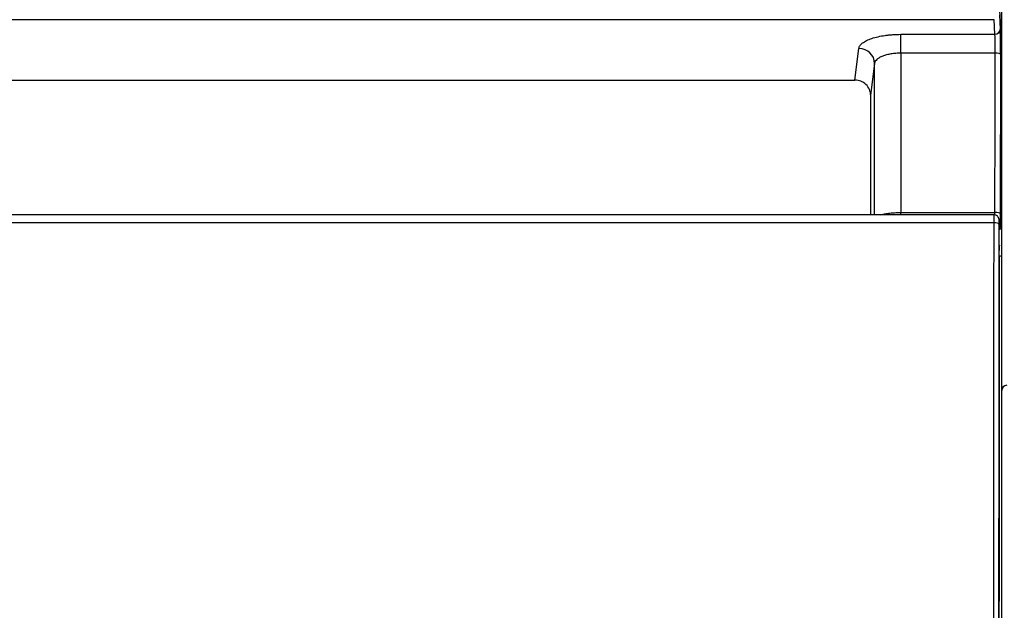
# Model space of a CAD drawing. Units: millimetres. Extents: x 0 to 291, y 0 to 204.
# Drawn here: x 187 to 200, y 146 to 154 of the extents above; entities that cross this region are included whole.
import ezdxf

# ---------------------------------------------------------------- set-up
doc = ezdxf.new("R2010")
doc.units = ezdxf.units.MM
for name, color, linetype in [('C-106-ECO-PLA-LI', 7, 'Continuous'), ('PATA-C-106-ECO-P', 7, 'Continuous'), ('Predeterminado', 7, 'Continuous')]:
    doc.layers.add(name, color=color, linetype=linetype)

# ---------------------------------------------------------------- blocks, each defined once
blk = doc.blocks.new('SE')
at = {"layer": 'C-106-ECO-PLA-LI', "color": 7, "linetype": 'Continuous'}
for p, q in [((199.607, 154.351), (199.617, 154.156)), ((199.639, 153.961), (199.614, 154.41)), ((199.537, 154.285), (94.74, 154.285)), ((199.547, 154.09), (199.537, 154.285)), ((198.293, 154.09), (199.547, 154.09)), ((198.293, 153.839), (198.293, 154.09)), ((197.68, 153.478), (197.733, 153.902)), ((199.551, 153.839), (198.293, 153.839)), ((199.621, 153.821), (199.617, 151.695)), ((197.943, 153.703), (197.889, 153.274)), ((197.943, 151.682), (197.943, 153.703)), ((165.547, 153.478), (197.68, 153.478)), ((165.547, 153.476), (197.68, 153.476)), ((197.68, 153.476), (197.68, 153.478)), ((197.889, 153.274), (197.889, 151.682)), ((199.533, 151.682), (94.745, 151.682)), ((198.293, 151.711), (199.547, 151.711)), ((198.293, 151.682), (198.293, 151.711)), ((199.531, 151.574), (94.746, 151.574)), ((199.612, 151.493), (199.603, 151.615)), ((199.612, 151.488), (199.603, 151.61)), ((199.609, 151.27), (199.609, 151.268))]:
    blk.add_line(p, q, dxfattribs=at)
for centre, radius, start, end in [((194.275, 153.882), 5.276, 359.5297, 2.2563), ((190.019, 153.876), 9.603, 359.6712, 1.6684), ((197.684, 153.272), 0.206, 0.7184, 90.9414), ((200.506, 151.618), 0.975, 176.2751, 182.6135), ((5184.77, 144.603), 4985.244, 179.919883, 179.997886), ((4942.06, 144.761), 4742.464, 179.917886, 179.999817), ((199.544, 151.481), 0.0692, 8.8042, 12.1424), ((4919.941, 144.741), 4720.34, 179.922338, 179.995523)]:
    blk.add_arc(centre, radius, start, end, dxfattribs=at)
for centre, major_axis, ratio, start_param, end_param in [((199.547, 154.156), (0.0699, 0.0035), 0.936932, 4.666019, 6.233236), ((197.733, 153.705), (0.208, -0.026), 0.936187, 0.120332, 1.686914), ((199.551, 153.821), (0.07, -0.0001), 0.258248, 0.018064, 1.571308), ((199.547, 151.695), (0.07, -0.0001), 0.233689, 0.017948, 1.57115), ((199.531, 151.558), (0.07, -0.0001), 0.229778, 0.017931, 1.571127), ((199.533, 151.61), (-0.0698, -0.0053), 0.972723, 3.066294, 3.14108), ((199.542, 151.488), (-0.0698, -0.0053), 0.972723, 3.066294, 3.14108), ((199.644, 151.27), (0.0349, 0.0027), 0.973699, 3.064925, 3.141185), ((199.64, 151.139), (0.035, 0), 0.225624, 3.159506, 4.66572)]:
    blk.add_ellipse(centre, major_axis=major_axis, ratio=ratio, start_param=start_param, end_param=end_param, dxfattribs=at)
for points, knots in [([(197.733, 153.902), (197.735, 153.915), (197.74, 153.927), (197.756, 153.952), (197.768, 153.963), (197.79, 153.98), (197.798, 153.986), (197.816, 153.997), (197.825, 154.002), (197.856, 154.017), (197.879, 154.027), (197.931, 154.044), (197.959, 154.052), (198.019, 154.065), (198.05, 154.071), (198.1, 154.078), (198.117, 154.08), (198.151, 154.084), (198.169, 154.085), (198.221, 154.089), (198.256, 154.09), (198.293, 154.09)], [0, 0, 0, 0, 0.125, 0.125, 0.25, 0.25, 0.3125, 0.3125, 0.375, 0.375, 0.5, 0.5, 0.625, 0.625, 0.75, 0.75, 0.8125, 0.8125, 0.875, 0.875, 1, 1, 1, 1]), ([(198.293, 153.839), (198.27, 153.839), (198.248, 153.838), (198.215, 153.835), (198.204, 153.834), (198.183, 153.832), (198.172, 153.83), (198.141, 153.825), (198.121, 153.821), (198.084, 153.811), (198.066, 153.805), (198.034, 153.793), (198.019, 153.786), (197.994, 153.771), (197.983, 153.763), (197.964, 153.747), (197.957, 153.739), (197.947, 153.721), (197.944, 153.712), (197.943, 153.703)], [0, 0, 0, 0, 0.125, 0.125, 0.1875, 0.1875, 0.25, 0.25, 0.375, 0.375, 0.5, 0.5, 0.625, 0.625, 0.75, 0.75, 0.875, 0.875, 1, 1, 1, 1]), ([(198.021, 151.682), (198.03, 151.684), (198.04, 151.687), (198.067, 151.693), (198.084, 151.696), (198.121, 151.701), (198.141, 151.704), (198.183, 151.708), (198.204, 151.709), (198.248, 151.711), (198.27, 151.711), (198.293, 151.711)], [0.4191245, 0.4191245, 0.4191245, 0.4191245, 0.5, 0.5, 0.625, 0.625, 0.75, 0.75, 0.875, 0.875, 1, 1, 1, 1]), ([(199.603, 151.615), (199.602, 151.616), (199.602, 151.618), (199.602, 151.624), (199.599, 151.634), (199.593, 151.649), (199.58, 151.665), (199.559, 151.677), (199.541, 151.683), (199.533, 151.681), (199.532, 151.681)], [0, 0, 0, 0, 0.055551, 0.110775, 0.204732, 0.340597, 0.539143, 0.758544, 0.984821, 1, 1, 1, 1]), ([(199.617, 151.695), (199.617, 151.691), (199.617, 151.682), (199.617, 151.669), (199.617, 151.656), (199.617, 151.639), (199.617, 151.619), (199.617, 151.596), (199.617, 151.574), (199.616, 151.548), (199.616, 151.52), (199.615, 151.5), (199.614, 151.489), (199.614, 151.484), (199.613, 151.481), (199.613, 151.481), (199.613, 151.483), (199.612, 151.486), (199.612, 151.488)], [0, 0, 0, 0, 0.031439, 0.062807, 0.094178, 0.12563, 0.188129, 0.250666, 0.313195, 0.375764, 0.500248, 0.62538, 0.687633, 0.749939, 0.812509, 0.875143, 0.937554, 1, 1, 1, 1]), ([(199.603, 151.61), (199.603, 151.61), (199.603, 151.611), (199.603, 151.612), (199.602, 151.612), (199.602, 151.611), (199.602, 151.608), (199.602, 151.602), (199.602, 151.593), (199.602, 151.583), (199.601, 151.571), (199.601, 151.562), (199.601, 151.558)], [0, 0, 0, 0, 0.062819, 0.125055, 0.187319, 0.250223, 0.374977, 0.499923, 0.624638, 0.749511, 0.874716, 1, 1, 1, 1]), ([(199.605, 151.139), (199.605, 151.143), (199.605, 151.15), (199.605, 151.161), (199.605, 151.174), (199.605, 151.187), (199.606, 151.206), (199.606, 151.228), (199.606, 151.249), (199.607, 151.264), (199.607, 151.272), (199.608, 151.274), (199.608, 151.275), (199.608, 151.273), (199.609, 151.271), (199.609, 151.27)], [0, 0, 0, 0, 0.041897, 0.083715, 0.125636, 0.188157, 0.250737, 0.375707, 0.500242, 0.62541, 0.749858, 0.81243, 0.875104, 0.937524, 1, 1, 1, 1])]:
    blk.add_open_spline(points, degree=3, knots=knots, dxfattribs=at)
for points in [[(198.293, 153.839), (198.293, 153.132), (198.293, 152.423), (198.293, 151.711)], [(199.547, 151.711), (199.548, 152.423), (199.55, 153.132), (199.551, 153.839)], [(199.547, 151.679), (199.547, 151.689), (199.547, 151.7), (199.547, 151.711)]]:
    blk.add_open_spline(points, degree=3, dxfattribs=at)
at = {"layer": 'PATA-C-106-ECO-P', "color": 7, "linetype": 'Continuous'}
for p, q in [((199.639, 149.337), (199.639, 160.971)), ((199.639, 144.053), (199.639, 149.337))]:
    blk.add_line(p, q, dxfattribs=at)
blk.add_arc((199.709, 149.337), 0.07, 92.5, 180, dxfattribs=at)

msp = doc.modelspace()

# ---------------------------------------------------------------- block references
at = {"layer": 'Predeterminado'}
msp.add_blockref('SE', (0, 0), dxfattribs=at)

doc.saveas('drawing.dxf')
